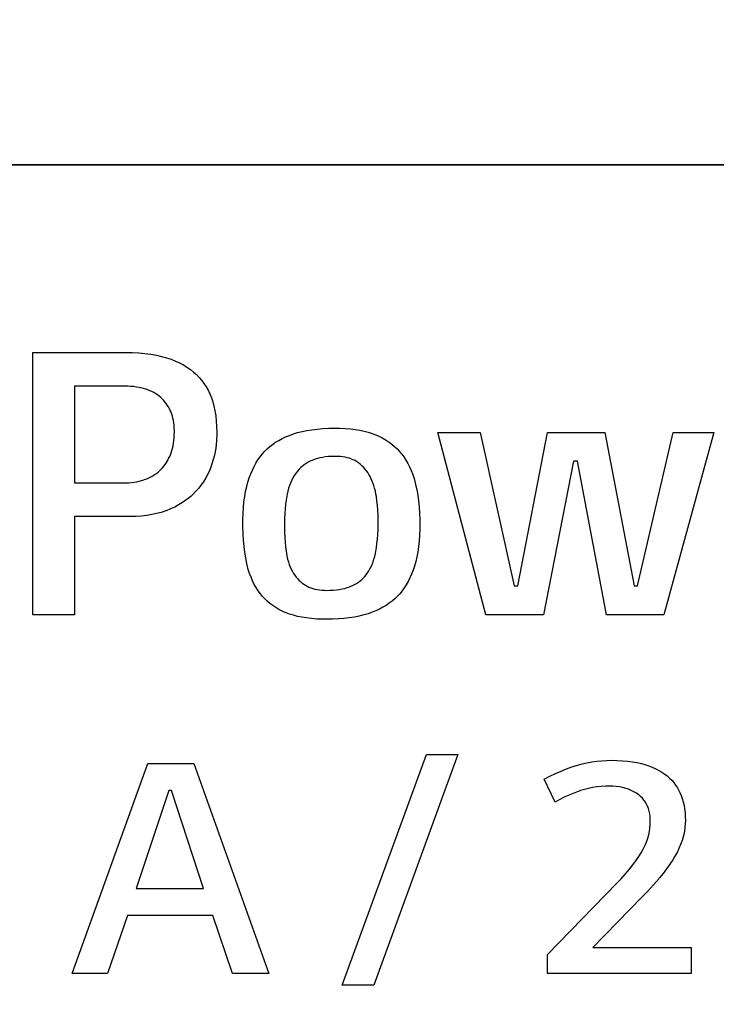
# Model space of a CAD drawing. Units: millimetres. Extents: x 0 to 2378, y 0 to 1682.
# Drawn here: x 1835 to 1839, y 866 to 873 of the extents above; entities that cross this region are included whole.
import ezdxf

# ---------------------------------------------------------------- set-up
doc = ezdxf.new("R2010")
doc.units = ezdxf.units.MM
doc.header["$LTSCALE"] = 130.79
doc.layers.get('0').update_dxf_attribs({"linetype": 'CONTINUOUS'})
for name, color, linetype in [('3_ALL_AXES', 7, 'CONTINUOUS'), ('7_ALL_FEATURES', 7, 'CONTINUOUS'), ('DEF_DRAFT_DIM', 7, 'CONTINUOUS')]:
    doc.layers.add(name, color=color, linetype=linetype)
doc.styles.get("Standard").update_dxf_attribs({"font": 'txt', "width": 0.8})
doc.dimstyles.new('DIMSTYLE_5', dxfattribs={"dimtxt": 10, "dimasz": 3, "dimexe": 0.8, "dimexo": 0.2, "dimgap": 2.5, "dimtad": 1, "dimdec": 1, "dimlfac": 2, "dimdsep": 46, "dimtxsty": 'Standard', "dimblk": 'OPEN', "dimblk1": 'OPEN', "dimblk2": 'OPEN', "dimcen": 0.09, "dimadec": 1, "dimazin": 2, "dimtp": 0.5, "dimtm": 0.5, "dimtfac": 1, "dimtdec": 1, "dimtofl": 0, "dimtmove": 0, "dimatfit": 3, "dimldrblk": 'OPEN', "dimfxl": 0, "dimtolj": 1, "dimarcsym": 0})

# ---------------------------------------------------------------- blocks, each defined once
blk = doc.blocks.new('_OPEN')
at = {"color": 0, "linetype": 'ByBlock'}
for p, q in [((0, 0), (-1, 0.1167)), ((-1, -0.1167), (0, 0)), ((-1, 0), (0, 0))]:
    blk.add_line(p, q, dxfattribs=at)
blk = doc.blocks.new('*D12')
at = {"layer": 'DEF_DRAFT_DIM', "color": 2, "linetype": 'Continuous'}
for p, q in [((2038.0039, 881.9716), (2038.0039, 886.4716)), ((2038.0039, 886.4716), (2038.0039, 806.9716)), ((1794.3416, 881.9716), (2038.8039, 881.9716)), ((2038.0039, 727.4716), (2038.0039, 806.9716)), ((1794.3416, 731.9716), (2038.8039, 731.9716)), ((2038.0039, 731.9716), (2038.0039, 727.4716))]:
    blk.add_line(p, q, dxfattribs=at)
at = {"layer": 'DEF_DRAFT_DIM', "color": 2, "linetype": 'Continuous', "xscale": 3, "yscale": 3, "zscale": 3}
for p, rotation in [((2038.0039, 881.9716), 270), ((2038.0039, 731.9716), 90)]:
    blk.add_blockref('_OPEN', p, dxfattribs=dict(at, rotation=rotation))

msp = doc.modelspace()

# ---------------------------------------------------------------- linework, layer by layer
at = {"layer": '3_ALL_AXES', "color": 7, "linetype": 'Continuous'}
msp.add_line((1844.0914, 872.1216), (1822.5916, 872.1216), dxfattribs=at)
at = {"layer": '7_ALL_FEATURES', "color": 7, "linetype": 'Continuous'}
for p, q in [((1822.5915, 872.1216), (1844.0915, 872.1216)), ((1834.7491, 870.8254), (1835.3916, 870.8254)), ((1834.7491, 869.0129), (1834.7491, 870.8254)), ((1835.3916, 870.8254), (1835.435, 870.8247)), ((1835.435, 870.8247), (1835.4804, 870.8224)), ((1835.4804, 870.8224), (1835.5233, 870.8185)), ((1835.5233, 870.8185), (1835.5638, 870.8131)), ((1835.5638, 870.8131), (1835.6019, 870.8063)), ((1835.6019, 870.8063), (1835.6378, 870.7982)), ((1835.6378, 870.7982), (1835.6717, 870.7888)), ((1835.6717, 870.7888), (1835.7036, 870.7782)), ((1835.7036, 870.7782), (1835.7336, 870.7664)), ((1835.7336, 870.7664), (1835.7619, 870.7535)), ((1835.7619, 870.7535), (1835.7885, 870.7394)), ((1835.7885, 870.7394), (1835.8135, 870.7242)), ((1835.8135, 870.7242), (1835.837, 870.7078)), ((1835.837, 870.7078), (1835.8591, 870.6904)), ((1835.8591, 870.6904), (1835.879, 870.6725)), ((1835.879, 870.6725), (1835.8975, 870.6534)), ((1835.8975, 870.6534), (1835.9147, 870.6331)), ((1835.9147, 870.6331), (1835.9306, 870.6116)), ((1835.9306, 870.6116), (1835.9453, 870.5889)), ((1835.3841, 870.5929), (1835.0366, 870.5929)), ((1835.0366, 870.5929), (1835.0366, 869.9254)), ((1835.404, 870.5925), (1835.3841, 870.5929)), ((1835.4237, 870.5913), (1835.404, 870.5925)), ((1835.4434, 870.5894), (1835.4237, 870.5913)), ((1835.463, 870.5868), (1835.4434, 870.5894)), ((1835.4825, 870.5833), (1835.463, 870.5868)), ((1835.5019, 870.5791), (1835.4825, 870.5833)), ((1835.5115, 870.5768), (1835.5019, 870.5791)), ((1835.5289, 870.5718), (1835.5136, 870.5762)), ((1835.5437, 870.5667), (1835.5289, 870.5718)), ((1835.5579, 870.561), (1835.5437, 870.5667)), ((1835.5716, 870.5547), (1835.5579, 870.561)), ((1835.5848, 870.5478), (1835.5716, 870.5547)), ((1835.5975, 870.5403), (1835.5848, 870.5478)), ((1835.9453, 870.5889), (1835.9587, 870.5648)), ((1835.9587, 870.5648), (1835.9708, 870.5393)), ((1835.6098, 870.5321), (1835.5975, 870.5403)), ((1835.6216, 870.5234), (1835.6098, 870.5321)), ((1835.6321, 870.5147), (1835.6216, 870.5234)), ((1835.642, 870.5054), (1835.6321, 870.5147)), ((1835.6516, 870.4955), (1835.642, 870.5054)), ((1835.6607, 870.4849), (1835.6516, 870.4955)), ((1835.6694, 870.4737), (1835.6607, 870.4849)), ((1835.9708, 870.5393), (1835.9817, 870.5123)), ((1835.9817, 870.5123), (1835.9913, 870.4838)), ((1835.9913, 870.4838), (1835.9996, 870.4536)), ((1835.6776, 870.4617), (1835.6694, 870.4737)), ((1835.6855, 870.449), (1835.6776, 870.4617)), ((1835.6929, 870.4355), (1835.6855, 870.449)), ((1835.6979, 870.4254), (1835.6929, 870.4355)), ((1835.7034, 870.4127), (1835.6979, 870.4254)), ((1835.7084, 870.3994), (1835.7034, 870.4127)), ((1835.9996, 870.4536), (1836.0065, 870.4216)), ((1836.0065, 870.4216), (1836.0119, 870.3877)), ((1835.7128, 870.3854), (1835.7084, 870.3994)), ((1835.7167, 870.3707), (1835.7128, 870.3854)), ((1835.7199, 870.3552), (1835.7167, 870.3707)), ((1835.7225, 870.3388), (1835.7199, 870.3552)), ((1835.7245, 870.3216), (1835.7225, 870.3388)), ((1836.0119, 870.3877), (1836.0159, 870.3519)), ((1836.0159, 870.3519), (1836.0184, 870.3139)), ((1835.7258, 870.3034), (1835.7245, 870.3216)), ((1835.7265, 870.2843), (1835.7258, 870.3034)), ((1835.7261, 870.2555), (1835.7265, 870.2765)), ((1835.7265, 870.2777), (1835.7265, 870.2843)), ((1836.0184, 870.3139), (1836.0192, 870.2754)), ((1836.0192, 870.2754), (1836.019, 870.2589)), ((1836.5481, 870.2628), (1836.5774, 870.2717)), ((1836.5774, 870.2717), (1836.6084, 870.2795)), ((1836.6084, 870.2795), (1836.6412, 870.2863)), ((1836.6412, 870.2863), (1836.6759, 870.292)), ((1836.6759, 870.292), (1836.7127, 870.2966)), ((1836.7127, 870.2966), (1836.7516, 870.3)), ((1836.7516, 870.3), (1836.7927, 870.3021)), ((1836.7927, 870.3021), (1836.8362, 870.3029)), ((1836.8362, 870.3029), (1836.8391, 870.3029)), ((1836.8391, 870.3029), (1836.8691, 870.3025)), ((1836.8691, 870.3025), (1836.9069, 870.3008)), ((1836.9069, 870.3008), (1836.9425, 870.2978)), ((1836.9425, 870.2978), (1836.9761, 870.2936)), ((1836.9761, 870.2936), (1837.0077, 870.2883)), ((1837.0077, 870.2883), (1837.0375, 870.2819)), ((1837.0375, 870.2819), (1837.0655, 870.2745)), ((1837.0655, 870.2745), (1837.0918, 870.266)), ((1837.5465, 870.2729), (1837.839, 870.2729)), ((1837.8766, 869.0129), (1837.5465, 870.2729)), ((1837.839, 870.2729), (1838.074, 869.2129)), ((1838.099, 869.2129), (1838.3039, 870.2729)), ((1838.3039, 870.2729), (1838.6991, 870.2729)), ((1838.6991, 870.2729), (1838.9015, 869.2129)), ((1838.9241, 869.2129), (1839.1716, 870.2729)), ((1839.4515, 870.2729), (1839.1065, 869.0129)), ((1839.1716, 870.2729), (1839.4515, 870.2729)), ((1835.7206, 870.1981), (1835.7231, 870.2163)), ((1835.7231, 870.2163), (1835.7249, 870.2354)), ((1835.7249, 870.2354), (1835.7261, 870.2555)), ((1836.0174, 870.2211), (1836.0142, 870.1849)), ((1836.019, 870.2589), (1836.0174, 870.2211)), ((1836.4046, 870.1908), (1836.4251, 870.205)), ((1836.4251, 870.205), (1836.4469, 870.2183)), ((1836.4469, 870.2183), (1836.47, 870.2308)), ((1836.47, 870.2308), (1836.4945, 870.2424)), ((1836.4945, 870.2424), (1836.5205, 870.2531)), ((1836.5205, 870.2531), (1836.5481, 870.2628)), ((1837.0918, 870.266), (1837.1166, 870.2566)), ((1837.1171, 870.2564), (1837.1422, 870.2453)), ((1837.1422, 870.2453), (1837.1658, 870.2333)), ((1837.1658, 870.2333), (1837.1881, 870.2204)), ((1837.1881, 870.2204), (1837.2091, 870.2066)), ((1837.2091, 870.2066), (1837.2289, 870.1919)), ((1835.7046, 870.1333), (1835.7095, 870.1484)), ((1835.7095, 870.1484), (1835.7138, 870.1642)), ((1835.7138, 870.1642), (1835.7175, 870.1808)), ((1835.7175, 870.1808), (1835.7206, 870.1981)), ((1836.0094, 870.1504), (1836.0031, 870.1173)), ((1836.0142, 870.1849), (1836.0094, 870.1504)), ((1836.334, 870.1244), (1836.3504, 870.1429)), ((1836.3504, 870.1429), (1836.3673, 870.1597)), ((1836.3673, 870.1597), (1836.3854, 870.1757)), ((1836.3854, 870.1757), (1836.4046, 870.1908)), ((1837.2289, 870.1919), (1837.2475, 870.1764)), ((1837.2475, 870.1764), (1837.265, 870.1599)), ((1837.265, 870.1599), (1837.2813, 870.1425)), ((1837.2813, 870.1425), (1837.2891, 870.1335)), ((1835.6713, 870.0649), (1835.6793, 870.0781)), ((1835.6793, 870.0781), (1835.6868, 870.0921)), ((1835.6868, 870.0921), (1835.694, 870.1071)), ((1835.694, 870.1071), (1835.6991, 870.1189)), ((1835.6991, 870.1189), (1835.7046, 870.1333)), ((1835.9953, 870.0858), (1835.9861, 870.0555)), ((1836.0031, 870.1173), (1835.9953, 870.0858)), ((1836.2899, 870.0619), (1836.3037, 870.084)), ((1836.3037, 870.084), (1836.3184, 870.1048)), ((1836.3184, 870.1048), (1836.334, 870.1244)), ((1836.6498, 870.0668), (1836.6365, 870.0588)), ((1836.6638, 870.0741), (1836.6498, 870.0668)), ((1836.6691, 870.0766), (1836.6638, 870.0741)), ((1836.6832, 870.0827), (1836.6691, 870.0766)), ((1836.6984, 870.0882), (1836.6832, 870.0827)), ((1836.7145, 870.0931), (1836.6984, 870.0882)), ((1836.7316, 870.0973), (1836.7145, 870.0931)), ((1836.7499, 870.1009), (1836.7316, 870.0973)), ((1836.7694, 870.1038), (1836.7499, 870.1009)), ((1836.7902, 870.106), (1836.7694, 870.1038)), ((1836.8122, 870.1073), (1836.7902, 870.106)), ((1836.8357, 870.1079), (1836.8122, 870.1073)), ((1836.8391, 870.1079), (1836.8357, 870.1079)), ((1836.8548, 870.1076), (1836.8391, 870.1079)), ((1836.8731, 870.1065), (1836.8548, 870.1076)), ((1836.8903, 870.1046), (1836.8731, 870.1065)), ((1836.9065, 870.1019), (1836.8903, 870.1046)), ((1836.9218, 870.0985), (1836.9065, 870.1019)), ((1836.9361, 870.0944), (1836.9218, 870.0985)), ((1836.9496, 870.0897), (1836.9361, 870.0944)), ((1836.9622, 870.0843), (1836.9496, 870.0897)), ((1836.9741, 870.0783), (1836.9622, 870.0843)), ((1836.9853, 870.0716), (1836.9741, 870.0783)), ((1836.9981, 870.0629), (1836.9853, 870.0716)), ((1837.2891, 870.1335), (1837.2966, 870.1242)), ((1837.2966, 870.1242), (1837.3117, 870.1037)), ((1837.3117, 870.1037), (1837.3258, 870.0821)), ((1837.3258, 870.0821), (1837.339, 870.0593)), ((1838.484, 870.0753), (1838.2766, 869.0129)), ((1838.5115, 870.0753), (1838.484, 870.0753)), ((1838.7115, 869.0129), (1838.5115, 870.0753)), ((1835.6023, 869.9908), (1835.6141, 870)), ((1835.6141, 870), (1835.6254, 870.0098)), ((1835.6254, 870.0098), (1835.6354, 870.0194)), ((1835.6354, 870.0194), (1835.645, 870.0297)), ((1835.645, 870.0297), (1835.6542, 870.0407)), ((1835.6542, 870.0407), (1835.6629, 870.0524)), ((1835.6629, 870.0524), (1835.6713, 870.0649)), ((1835.9705, 870.0147), (1835.9572, 869.9859)), ((1835.9754, 870.0266), (1835.9705, 870.0147)), ((1835.9861, 870.0555), (1835.9754, 870.0266)), ((1836.2537, 869.9874), (1836.2649, 870.0137)), ((1836.2649, 870.0137), (1836.2769, 870.0385)), ((1836.2769, 870.0385), (1836.2899, 870.0619)), ((1836.5792, 870.0089), (1836.5695, 869.9969)), ((1836.5894, 870.0203), (1836.5792, 870.0089)), ((1836.6003, 870.0309), (1836.5894, 870.0203)), ((1836.6117, 870.0409), (1836.6003, 870.0309)), ((1836.6238, 870.0502), (1836.6117, 870.0409)), ((1836.6365, 870.0588), (1836.6238, 870.0502)), ((1837.0103, 870.0535), (1836.9981, 870.0629)), ((1837.0218, 870.0434), (1837.0103, 870.0535)), ((1837.0327, 870.0326), (1837.0218, 870.0434)), ((1837.043, 870.0212), (1837.0327, 870.0326)), ((1837.0527, 870.0091), (1837.043, 870.0212)), ((1837.0618, 869.9963), (1837.0527, 870.0091)), ((1837.339, 870.0593), (1837.3512, 870.0354)), ((1837.3512, 870.0354), (1837.3624, 870.0101)), ((1837.3624, 870.0101), (1837.3726, 869.9836)), ((1835.4486, 869.9301), (1835.466, 869.9331)), ((1835.466, 869.9331), (1835.4831, 869.9369)), ((1835.4831, 869.9369), (1835.4999, 869.9413)), ((1835.4999, 869.9413), (1835.5165, 869.9465)), ((1835.5165, 869.9465), (1835.521, 869.948)), ((1835.521, 869.948), (1835.5359, 869.9537)), ((1835.5359, 869.9537), (1835.5503, 869.9599)), ((1835.5503, 869.9599), (1835.5641, 869.9668)), ((1835.5641, 869.9668), (1835.5773, 869.9742)), ((1835.5773, 869.9742), (1835.5901, 869.9822)), ((1835.5901, 869.9822), (1835.6023, 869.9908)), ((1835.9271, 869.9331), (1835.9103, 869.9088)), ((1835.9427, 869.9587), (1835.9271, 869.9331)), ((1835.9572, 869.9859), (1835.9427, 869.9587)), ((1836.2342, 869.9301), (1836.2435, 869.9596)), ((1836.2435, 869.9596), (1836.2537, 869.9874)), ((1836.5356, 869.94), (1836.5284, 869.9235)), ((1836.5433, 869.9556), (1836.5356, 869.94)), ((1836.5516, 869.9703), (1836.5433, 869.9556)), ((1836.5604, 869.9841), (1836.5516, 869.9703)), ((1836.5695, 869.9969), (1836.5604, 869.9841)), ((1837.0704, 869.9827), (1837.0618, 869.9963)), ((1837.0753, 869.9741), (1837.0704, 869.9827)), ((1837.0833, 869.9585), (1837.0753, 869.9741)), ((1837.0908, 869.9421), (1837.0833, 869.9585)), ((1837.0977, 869.9248), (1837.0908, 869.9421)), ((1837.3726, 869.9836), (1837.3818, 869.9556)), ((1837.3818, 869.9556), (1837.3899, 869.9262)), ((1835.0366, 869.9254), (1835.3841, 869.9254)), ((1835.3841, 869.9254), (1835.3945, 869.9255)), ((1835.3945, 869.9255), (1835.4129, 869.9263)), ((1835.4129, 869.9263), (1835.4309, 869.9278)), ((1835.4309, 869.9278), (1835.4486, 869.9301)), ((1835.8731, 869.8644), (1835.8528, 869.8442)), ((1835.8923, 869.886), (1835.8731, 869.8644)), ((1835.9103, 869.9088), (1835.8923, 869.886)), ((1836.2123, 869.8312), (1836.2185, 869.866)), ((1836.2185, 869.866), (1836.2258, 869.899)), ((1836.2258, 869.899), (1836.2342, 869.9301)), ((1836.5104, 869.8681), (1836.5057, 869.8474)), ((1836.5158, 869.8876), (1836.5104, 869.8681)), ((1836.5218, 869.9061), (1836.5158, 869.8876)), ((1836.5284, 869.9235), (1836.5218, 869.9061)), ((1837.104, 869.9067), (1837.0977, 869.9248)), ((1837.1096, 869.8875), (1837.104, 869.9067)), ((1837.1146, 869.8674), (1837.1096, 869.8875)), ((1837.1189, 869.8462), (1837.1146, 869.8674)), ((1837.3899, 869.9262), (1837.3929, 869.9141)), ((1837.3929, 869.9141), (1837.4005, 869.8781)), ((1837.4005, 869.8781), (1837.407, 869.8403)), ((1835.8067, 869.8058), (1835.7819, 869.7886)), ((1835.8303, 869.8243), (1835.8067, 869.8058)), ((1835.8417, 869.8341), (1835.8303, 869.8243)), ((1835.8528, 869.8442), (1835.8417, 869.8341)), ((1836.2033, 869.7555), (1836.2072, 869.7944)), ((1836.2072, 869.7944), (1836.2123, 869.8312)), ((1836.4984, 869.8056), (1836.4946, 869.7767)), ((1836.5028, 869.8329), (1836.4984, 869.8056)), ((1836.5057, 869.8474), (1836.5028, 869.8329)), ((1837.1216, 869.8304), (1837.1189, 869.8462)), ((1837.1257, 869.7998), (1837.1216, 869.8304)), ((1837.1291, 869.7685), (1837.1257, 869.7998)), ((1837.407, 869.8403), (1837.4124, 869.8005)), ((1837.4124, 869.8005), (1837.4166, 869.7587)), ((1835.6666, 869.7316), (1835.6357, 869.7214)), ((1835.6702, 869.7329), (1835.6666, 869.7316)), ((1835.7001, 869.7449), (1835.6702, 869.7329)), ((1835.7287, 869.7581), (1835.7001, 869.7449)), ((1835.7559, 869.7727), (1835.7287, 869.7581)), ((1835.7819, 869.7886), (1835.7559, 869.7727)), ((1836.2006, 869.7144), (1836.2033, 869.7555)), ((1836.4914, 869.746), (1836.489, 869.7134)), ((1836.4946, 869.7767), (1836.4914, 869.746)), ((1837.1315, 869.7365), (1837.1291, 869.7685)), ((1837.1332, 869.7037), (1837.1315, 869.7365)), ((1837.4166, 869.7587), (1837.4195, 869.7148)), ((1835.429, 869.6928), (1835.0366, 869.6928)), ((1835.0366, 869.6928), (1835.0366, 869.0129)), ((1835.4634, 869.6935), (1835.429, 869.6928)), ((1835.5005, 869.6959), (1835.4634, 869.6935)), ((1835.5361, 869.6999), (1835.5005, 869.6959)), ((1835.5705, 869.7056), (1835.5361, 869.6999)), ((1835.6037, 869.7127), (1835.5705, 869.7056)), ((1835.6357, 869.7214), (1835.6037, 869.7127)), ((1836.199, 869.6479), (1836.1992, 869.671)), ((1836.1992, 869.671), (1836.2006, 869.7144)), ((1836.4874, 869.6788), (1836.4866, 869.6423)), ((1836.489, 869.7134), (1836.4874, 869.6788)), ((1837.1339, 869.6702), (1837.1332, 869.7037)), ((1837.134, 869.6579), (1837.1339, 869.6702)), ((1837.4195, 869.7148), (1837.4211, 869.6687)), ((1837.4211, 869.6687), (1837.4215, 869.6354)), ((1836.1992, 869.6217), (1836.199, 869.6479)), ((1836.2006, 869.5745), (1836.1992, 869.6217)), ((1836.4866, 869.6423), (1836.4865, 869.6254)), ((1836.4865, 869.6254), (1836.4865, 869.6172)), ((1836.4865, 869.6172), (1836.4871, 869.5816)), ((1837.1314, 869.5685), (1837.1331, 869.6029)), ((1837.1331, 869.6029), (1837.1339, 869.6395)), ((1837.1339, 869.6395), (1837.134, 869.6579)), ((1837.4212, 869.605), (1837.4195, 869.5625)), ((1837.4215, 869.6354), (1837.4212, 869.605)), ((1836.2034, 869.5294), (1836.2006, 869.5745)), ((1836.2074, 869.4864), (1836.2034, 869.5294)), ((1836.4871, 869.5816), (1836.4886, 869.5474)), ((1836.4886, 869.5474), (1836.4909, 869.5146)), ((1837.1259, 869.5062), (1837.129, 869.5363)), ((1837.129, 869.5363), (1837.1314, 869.5685)), ((1837.4195, 869.5625), (1837.4166, 869.5223)), ((1836.2127, 869.4454), (1836.2074, 869.4864)), ((1836.4909, 869.5146), (1836.494, 869.4831)), ((1836.494, 869.4831), (1836.4979, 869.4529)), ((1837.1178, 869.4516), (1837.1222, 869.478)), ((1837.1222, 869.478), (1837.1259, 869.5062)), ((1837.4125, 869.4841), (1837.4072, 869.448)), ((1837.4166, 869.5223), (1837.4125, 869.4841)), ((1836.2191, 869.4063), (1836.2127, 869.4454)), ((1836.2266, 869.3691), (1836.2191, 869.4063)), ((1836.4979, 869.4529), (1836.5, 869.4386)), ((1836.5, 869.4386), (1836.5039, 869.418)), ((1836.5039, 869.418), (1836.5085, 869.3984)), ((1836.5085, 869.3984), (1836.5138, 869.3797)), ((1837.0988, 869.3796), (1837.1048, 869.3977)), ((1837.1048, 869.3977), (1837.1102, 869.4169)), ((1837.1102, 869.4169), (1837.115, 869.4373)), ((1837.115, 869.4373), (1837.1178, 869.4516)), ((1837.4007, 869.4139), (1837.3933, 869.3815)), ((1837.4072, 869.448), (1837.4007, 869.4139)), ((1836.2293, 869.3571), (1836.2266, 869.3691)), ((1836.2371, 869.3278), (1836.2293, 869.3571)), ((1836.2459, 869.3), (1836.2371, 869.3278)), ((1836.5138, 869.3797), (1836.5198, 869.3618)), ((1836.5198, 869.3618), (1836.5264, 869.3447)), ((1836.5264, 869.3447), (1836.5337, 869.3284)), ((1836.5337, 869.3284), (1836.5416, 869.3129)), ((1837.0691, 869.3165), (1837.0774, 869.3309)), ((1837.0774, 869.3309), (1837.0851, 869.3462)), ((1837.0851, 869.3462), (1837.0922, 869.3624)), ((1837.0922, 869.3624), (1837.0988, 869.3796)), ((1837.3753, 869.322), (1837.3648, 869.2947)), ((1837.3848, 869.3509), (1837.3753, 869.322)), ((1837.3933, 869.3815), (1837.3848, 869.3509)), ((1836.2558, 869.2734), (1836.2459, 869.3)), ((1836.2667, 869.2482), (1836.2558, 869.2734)), ((1836.5416, 869.3129), (1836.5493, 869.2995)), ((1836.5493, 869.2995), (1836.5576, 869.2869)), ((1836.5576, 869.2869), (1836.5666, 869.2749)), ((1836.5666, 869.2749), (1836.5761, 869.2636)), ((1836.5761, 869.2636), (1836.5864, 869.2529)), ((1836.5864, 869.2529), (1836.5973, 869.2429)), ((1837.0092, 869.2479), (1837.0206, 869.2576)), ((1837.0206, 869.2576), (1837.0314, 869.2679)), ((1837.0314, 869.2679), (1837.0416, 869.2788)), ((1837.0416, 869.2788), (1837.0512, 869.2905)), ((1837.0512, 869.2905), (1837.0603, 869.3029)), ((1837.0603, 869.3029), (1837.0691, 869.3165)), ((1837.3535, 869.2688), (1837.3412, 869.2444)), ((1837.3648, 869.2947), (1837.3535, 869.2688)), ((1836.2786, 869.2242), (1836.2667, 869.2482)), ((1836.2915, 869.2014), (1836.2786, 869.2242)), ((1836.3054, 869.1797), (1836.2915, 869.2014)), ((1836.5973, 869.2429), (1836.6088, 869.2334)), ((1836.6088, 869.2334), (1836.621, 869.2246)), ((1836.621, 869.2246), (1836.6315, 869.2179)), ((1836.6315, 869.2179), (1836.6432, 869.2113)), ((1836.6432, 869.2113), (1836.6555, 869.2054)), ((1836.6555, 869.2054), (1836.6687, 869.2001)), ((1836.6687, 869.2001), (1836.6826, 869.1955)), ((1836.6826, 869.1955), (1836.6974, 869.1916)), ((1836.6974, 869.1916), (1836.7132, 869.1883)), ((1836.7132, 869.1883), (1836.7299, 869.1858)), ((1836.7299, 869.1858), (1836.7477, 869.184)), ((1836.7477, 869.184), (1836.7667, 869.1831)), ((1836.7667, 869.1831), (1836.7791, 869.1829)), ((1836.7791, 869.1829), (1836.8011, 869.1832)), ((1836.8011, 869.1832), (1836.824, 869.1844)), ((1836.824, 869.1844), (1836.8455, 869.1864)), ((1836.8455, 869.1864), (1836.8657, 869.1892)), ((1836.8657, 869.1892), (1836.8848, 869.1926)), ((1836.8848, 869.1926), (1836.9027, 869.1967)), ((1836.9027, 869.1967), (1836.9196, 869.2015)), ((1836.9196, 869.2015), (1836.9355, 869.2069)), ((1836.9355, 869.2069), (1836.9504, 869.2129)), ((1836.9504, 869.2129), (1836.957, 869.2158)), ((1836.957, 869.2158), (1836.9711, 869.2229)), ((1836.9711, 869.2229), (1836.9845, 869.2306)), ((1836.9845, 869.2306), (1836.9972, 869.239)), ((1836.9972, 869.239), (1837.0092, 869.2479)), ((1837.3141, 869.1996), (1837.2991, 869.1791)), ((1837.3281, 869.2214), (1837.3141, 869.1996)), ((1837.3412, 869.2444), (1837.3281, 869.2214)), ((1838.074, 869.2129), (1838.099, 869.2129)), ((1838.9015, 869.2129), (1838.9241, 869.2129)), ((1836.3203, 869.1591), (1836.3054, 869.1797)), ((1836.3353, 869.1408), (1836.3203, 869.1591)), ((1836.3513, 869.1235), (1836.3353, 869.1408)), ((1836.3684, 869.1072), (1836.3513, 869.1235)), ((1837.249, 869.1247), (1837.2304, 869.1086)), ((1837.2666, 869.1416), (1837.249, 869.1247)), ((1837.2833, 869.1598), (1837.2666, 869.1416)), ((1837.2991, 869.1791), (1837.2833, 869.1598)), ((1836.3866, 869.0918), (1836.3684, 869.1072)), ((1836.406, 869.0773), (1836.3866, 869.0918)), ((1836.4265, 869.0638), (1836.406, 869.0773)), ((1836.4482, 869.0512), (1836.4265, 869.0638)), ((1836.4713, 869.0395), (1836.4482, 869.0512)), ((1837.1435, 869.0534), (1837.1184, 869.0418)), ((1837.1671, 869.0659), (1837.1435, 869.0534)), ((1837.1894, 869.0792), (1837.1671, 869.0659)), ((1837.2105, 869.0935), (1837.1894, 869.0792)), ((1837.2304, 869.1086), (1837.2105, 869.0935)), ((1835.0366, 869.0129), (1834.7491, 869.0129)), ((1836.4958, 869.0287), (1836.4713, 869.0395)), ((1836.5221, 869.0188), (1836.4979, 869.0279)), ((1836.5482, 869.0107), (1836.5221, 869.0188)), ((1836.5761, 869.0034), (1836.5482, 869.0107)), ((1836.6061, 868.9972), (1836.5761, 869.0034)), ((1836.6382, 868.992), (1836.6061, 868.9972)), ((1836.6725, 868.9879), (1836.6382, 868.992)), ((1836.7093, 868.9849), (1836.6725, 868.9879)), ((1836.7486, 868.9833), (1836.7093, 868.9849)), ((1836.7791, 868.9829), (1836.7486, 868.9833)), ((1836.8177, 868.9834), (1836.7791, 868.9829)), ((1836.8589, 868.9853), (1836.8177, 868.9834)), ((1836.8979, 868.9885), (1836.8589, 868.9853)), ((1836.9348, 868.9929), (1836.8979, 868.9885)), ((1836.9698, 868.9984), (1836.9348, 868.9929)), ((1837.0029, 869.0051), (1836.9698, 868.9984)), ((1837.0343, 869.0128), (1837.0029, 869.0051)), ((1837.0639, 869.0215), (1837.0343, 869.0128)), ((1837.0919, 869.0312), (1837.0639, 869.0215)), ((1837.1184, 869.0418), (1837.0919, 869.0312)), ((1838.2766, 869.0129), (1837.8766, 869.0129)), ((1839.1065, 869.0129), (1838.7115, 869.0129)), ((1836.8856, 866.4573), (1837.4676, 868.0493)), ((1837.6837, 868.0493), (1837.1035, 866.4573)), ((1837.4676, 868.0493), (1837.6837, 868.0493)), ((1835.0196, 866.5373), (1835.5436, 867.9874)), ((1835.5436, 867.9874), (1835.8615, 867.9874)), ((1835.8615, 867.9874), (1836.3795, 866.5373)), ((1838.4347, 867.9499), (1838.4723, 867.9634)), ((1838.4723, 867.9634), (1838.5096, 867.9753)), ((1838.5096, 867.9753), (1838.5424, 867.9843)), ((1838.5424, 867.9843), (1838.5755, 867.9919)), ((1838.5755, 867.9919), (1838.6091, 867.9982)), ((1838.6091, 867.9982), (1838.6432, 868.0031)), ((1838.6432, 868.0031), (1838.6777, 868.0066)), ((1838.6777, 868.0066), (1838.7128, 868.0086)), ((1838.7128, 868.0086), (1838.7475, 868.0093)), ((1838.7475, 868.0093), (1838.7835, 868.0087)), ((1838.7835, 868.0087), (1838.8204, 868.0067)), ((1838.8204, 868.0067), (1838.8557, 868.0035)), ((1838.8557, 868.0035), (1838.8895, 867.9989)), ((1838.8895, 867.9989), (1838.9217, 867.9932)), ((1838.9217, 867.9932), (1838.9525, 867.9863)), ((1838.9525, 867.9863), (1838.9767, 867.9798)), ((1838.9767, 867.9798), (1839.0027, 867.9714)), ((1839.0027, 867.9714), (1839.0274, 867.9619)), ((1839.0274, 867.9619), (1839.0507, 867.9515)), ((1838.2816, 867.8793), (1838.3202, 867.8995)), ((1838.3202, 867.8995), (1838.3586, 867.918)), ((1838.3586, 867.918), (1838.3968, 867.9348)), ((1838.3968, 867.9348), (1838.4347, 867.9499)), ((1839.0507, 867.9515), (1839.0728, 867.9401)), ((1839.0728, 867.9401), (1839.0938, 867.9277)), ((1839.0938, 867.9277), (1839.1135, 867.9143)), ((1839.1135, 867.9143), (1839.1306, 867.9011)), ((1839.1306, 867.9011), (1839.1466, 867.887)), ((1838.3556, 867.7213), (1838.2816, 867.8793)), ((1838.6441, 867.8259), (1838.6146, 867.8214)), ((1838.6745, 867.829), (1838.6441, 867.8259)), ((1838.7059, 867.8308), (1838.6745, 867.829)), ((1838.7317, 867.8313), (1838.7059, 867.8308)), ((1838.7537, 867.8308), (1838.7317, 867.8313)), ((1838.7781, 867.8289), (1838.7537, 867.8308)), ((1838.8012, 867.8258), (1838.7781, 867.8289)), ((1838.8231, 867.8214), (1838.8012, 867.8258)), ((1839.1466, 867.887), (1839.1616, 867.8718)), ((1839.1616, 867.8718), (1839.1756, 867.8556)), ((1839.1756, 867.8556), (1839.1886, 867.8383)), ((1839.1886, 867.8383), (1839.2006, 867.82)), ((1835.6876, 867.8013), (1835.4636, 867.1233)), ((1835.7057, 867.8013), (1835.6876, 867.8013)), ((1835.9275, 867.1233), (1835.7057, 867.8013)), ((1838.4224, 867.7562), (1838.3887, 867.7394)), ((1838.4567, 867.7717), (1838.4224, 867.7562)), ((1838.4917, 867.7859), (1838.4567, 867.7717)), ((1838.5274, 867.7989), (1838.4917, 867.7859)), ((1838.5315, 867.8003), (1838.5274, 867.7989)), ((1838.5583, 867.8086), (1838.5315, 867.8003)), ((1838.586, 867.8156), (1838.5583, 867.8086)), ((1838.6146, 867.8214), (1838.586, 867.8156)), ((1838.8438, 867.8158), (1838.8231, 867.8214)), ((1838.8636, 867.809), (1838.8438, 867.8158)), ((1838.8824, 867.8011), (1838.8636, 867.809)), ((1838.9003, 867.792), (1838.8824, 867.8011)), ((1838.9173, 867.7818), (1838.9003, 867.792)), ((1838.9335, 867.7703), (1838.9173, 867.7818)), ((1838.9467, 867.7594), (1838.9335, 867.7703)), ((1838.9586, 867.7477), (1838.9467, 867.7594)), ((1839.2006, 867.82), (1839.2116, 867.8004)), ((1839.2116, 867.8004), (1839.2186, 867.7863)), ((1839.2186, 867.7863), (1839.2272, 867.7663)), ((1839.2272, 867.7663), (1839.2347, 867.745)), ((1838.3887, 867.7394), (1838.3556, 867.7213)), ((1838.9693, 867.7352), (1838.9586, 867.7477)), ((1838.9743, 867.7286), (1838.9693, 867.7352)), ((1838.9789, 867.7218), (1838.9743, 867.7286)), ((1838.9873, 867.7075), (1838.9789, 867.7218)), ((1838.9946, 867.6924), (1838.9873, 867.7075)), ((1839.0007, 867.6762), (1838.9946, 867.6924)), ((1839.2347, 867.745), (1839.2412, 867.7224)), ((1839.2412, 867.7224), (1839.2465, 867.6985)), ((1839.2465, 867.6985), (1839.2507, 867.673)), ((1839.0057, 867.659), (1839.0007, 867.6762)), ((1839.0095, 867.6405), (1839.0057, 867.659)), ((1839.0122, 867.6209), (1839.0095, 867.6405)), ((1839.0135, 867.5998), (1839.0122, 867.6209)), ((1839.2507, 867.673), (1839.2536, 867.646)), ((1839.2536, 867.646), (1839.2553, 867.6174)), ((1839.0108, 867.541), (1839.0129, 867.5652)), ((1839.0129, 867.5652), (1839.0136, 867.5894)), ((1839.0136, 867.5894), (1839.0135, 867.5998)), ((1839.2549, 867.5701), (1839.2528, 867.5453)), ((1839.2557, 867.5953), (1839.2549, 867.5701)), ((1839.2553, 867.6174), (1839.2557, 867.5953)), ((1838.9968, 867.4729), (1839.0026, 867.4944)), ((1839.0026, 867.4944), (1839.0072, 867.5167)), ((1839.0072, 867.5167), (1839.0108, 867.541)), ((1839.2442, 867.4962), (1839.2378, 867.4719)), ((1839.2492, 867.5206), (1839.2442, 867.4962)), ((1839.2528, 867.5453), (1839.2492, 867.5206)), ((1838.969, 867.4049), (1838.9801, 867.4282)), ((1838.9801, 867.4282), (1838.9893, 867.4509)), ((1838.9893, 867.4509), (1838.9968, 867.4729)), ((1839.2225, 867.4279), (1839.2111, 867.4007)), ((1839.2326, 867.4553), (1839.2225, 867.4279)), ((1839.2378, 867.4719), (1839.2326, 867.4553)), ((1838.9338, 867.3443), (1838.9505, 867.3712)), ((1838.9505, 867.3712), (1838.9645, 867.3963)), ((1838.9645, 867.3963), (1838.969, 867.4049)), ((1839.1837, 867.347), (1839.1695, 867.3233)), ((1839.1981, 867.3737), (1839.1837, 867.347)), ((1839.2111, 867.4007), (1839.1981, 867.3737)), ((1838.8703, 867.2578), (1838.8936, 867.2873)), ((1838.8936, 867.2873), (1838.9141, 867.3153)), ((1838.9141, 867.3153), (1838.9338, 867.3443)), ((1839.1489, 867.2917), (1839.1264, 867.2598)), ((1839.1695, 867.3233), (1839.1489, 867.2917)), ((1838.8125, 867.1918), (1838.8434, 867.226)), ((1838.8434, 867.226), (1838.8703, 867.2578)), ((1839.1018, 867.2275), (1839.0751, 867.1948)), ((1839.1264, 867.2598), (1839.1018, 867.2275)), ((1838.3036, 866.6693), (1838.7835, 867.1613)), ((1838.7835, 867.1613), (1838.8125, 867.1918)), ((1839.0355, 867.1493), (1838.9943, 867.1039)), ((1839.0746, 867.1943), (1839.0355, 867.1493)), ((1835.4636, 867.1233), (1835.9275, 867.1233)), ((1838.9943, 867.1039), (1838.9556, 867.0633)), ((1838.9556, 867.0633), (1838.6176, 866.7173)), ((1835.4016, 866.9373), (1835.2655, 866.5373)), ((1835.9916, 866.9373), (1835.4016, 866.9373)), ((1836.1275, 866.5373), (1835.9916, 866.9373)), ((1838.3036, 866.5373), (1838.3036, 866.6693)), ((1838.6176, 866.7173), (1839.2956, 866.7173)), ((1839.2956, 866.7173), (1839.2956, 866.5373)), ((1835.2655, 866.5373), (1835.0196, 866.5373)), ((1836.3795, 866.5373), (1836.1275, 866.5373)), ((1839.2956, 866.5373), (1838.3036, 866.5373)), ((1837.1035, 866.4573), (1836.8856, 866.4573))]:
    msp.add_line(p, q, dxfattribs=at)

# ---------------------------------------------------------------- dimensions: what is measured, and where the dimension line sits
at = {"layer": 'DEF_DRAFT_DIM', "color": 2, "linetype": 'Continuous'}
dim = msp.add_linear_dim(base=(2038.0039, 731.9716), p1=(1794.1416, 881.9716), p2=(1794.1416, 731.9716), angle=270, dimstyle='DIMSTYLE_5', dxfattribs=at)
dim.commit()
dim.dimension.update_dxf_attribs({"geometry": '*D12', "text_midpoint": (2038.0039, 794.9716), "dimtype": 160})

doc.saveas('drawing.dxf')
